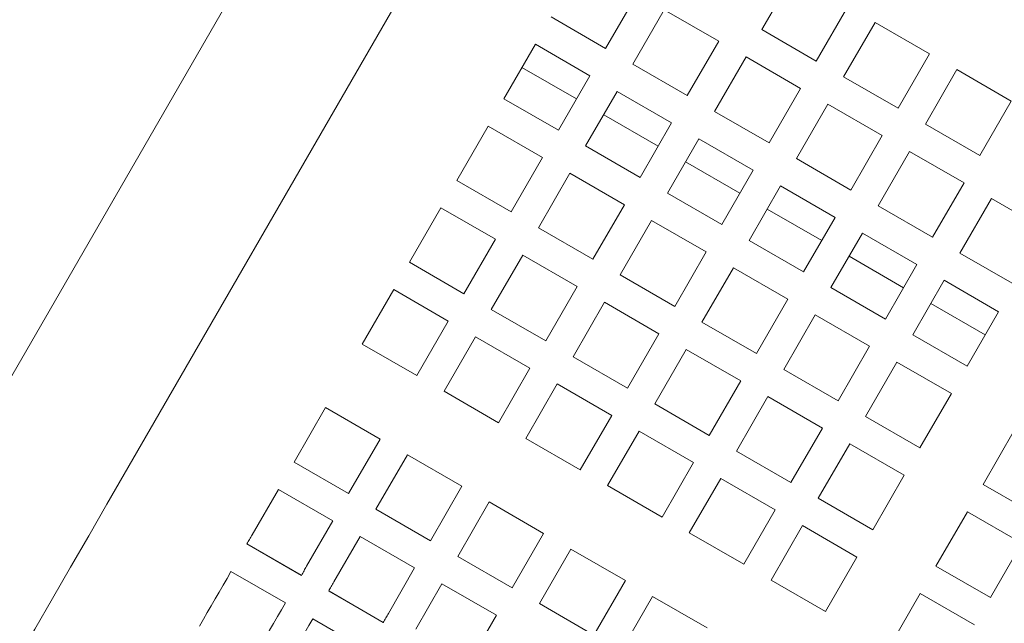
# Model space of a CAD drawing. Units: inches. Extents: x 0.1 to 8.5, y 0.3 to 10.8.
# Drawn here: x 2.3 to 2.6, y 7.9 to 8 of the extents above; entities that cross this region are included whole.
import ezdxf

# ---------------------------------------------------------------- set-up
doc = ezdxf.new("R2010")
doc.units = ezdxf.units.IN
doc.header["$MEASUREMENT"] = 0

msp = doc.modelspace()

# ---------------------------------------------------------------- linework, layer by layer
at = {"color": 7, "linetype": 'Continuous', "lineweight": 18}
for p, q in [((2.518562, 8.2636707), (2.31052353, 7.90333745)), ((2.34209737, 7.88510826), (2.55013584, 8.24544151)), ((2.51263583, 8.01655205), (2.50482333, 8.00302045)), ((2.46599478, 7.99835073), (2.47380728, 8.01188243)), ((2.48059115, 8.0079657), (2.47277865, 7.99443409)), ((2.4941228, 8.00015324), (2.48059115, 8.0079657)), ((2.51835498, 7.9952079), (2.52616748, 8.0087396)), ((2.45246313, 8.00616328), (2.46599478, 7.99835073)), ((2.50482333, 8.00302045), (2.51835498, 7.9952079)), ((2.53295135, 8.00482296), (2.52513885, 7.99129126)), ((2.546483, 7.99701041), (2.53295135, 8.00482296)), ((2.44854647, 7.99937944), (2.44073397, 7.98584774)), ((2.46207812, 7.99156689), (2.44854647, 7.99937944)), ((2.4863103, 7.98662154), (2.4941228, 8.00015324)), ((2.50090667, 7.9962366), (2.49309417, 7.9827049)), ((2.51443832, 7.98842405), (2.50090667, 7.9962366)), ((2.5386705, 7.98347881), (2.546483, 7.99701041)), ((2.4452226, 7.99362225), (2.45875425, 7.9858098)), ((2.47277865, 7.99443409), (2.4863103, 7.98662154)), ((2.45426562, 7.97803529), (2.46207812, 7.99156689)), ((2.52513885, 7.99129126), (2.5386705, 7.98347881)), ((2.55326685, 7.99309377), (2.54545437, 7.97956207)), ((2.5667985, 7.98528122), (2.55326685, 7.99309377)), ((2.50662582, 7.97489245), (2.51443832, 7.98842405)), ((2.44073397, 7.98584774), (2.45426562, 7.97803529)), ((2.46886198, 7.98765025), (2.46104948, 7.97411855)), ((2.48239364, 7.9798377), (2.46886198, 7.98765025)), ((2.52122219, 7.98450742), (2.51340969, 7.97097571)), ((2.53475381, 7.97669487), (2.52122219, 7.98450742)), ((2.558986, 7.97174962), (2.5667985, 7.98528122)), ((2.46553812, 7.98189306), (2.47906977, 7.97408061)), ((2.49309417, 7.9827049), (2.50662582, 7.97489245)), ((2.4368173, 7.9790639), (2.4290048, 7.96553219)), ((2.45034895, 7.97125135), (2.4368173, 7.9790639)), ((2.47458114, 7.9663061), (2.48239364, 7.9798377)), ((2.54545437, 7.97956207), (2.558986, 7.97174962)), ((2.52694131, 7.96316326), (2.53475381, 7.97669487)), ((2.46104948, 7.97411855), (2.47458114, 7.9663061)), ((2.4891775, 7.97592106), (2.481365, 7.96238946)), ((2.50270916, 7.96810851), (2.4891775, 7.97592106)), ((2.44253645, 7.95771974), (2.45034895, 7.97125135)), ((2.54153768, 7.97277823), (2.53372518, 7.95924662)), ((2.55506936, 7.96496577), (2.54153768, 7.97277823)), ((2.48585363, 7.97016397), (2.49938526, 7.96235142)), ((2.51340969, 7.97097571), (2.52694131, 7.96316326)), ((2.45713282, 7.96733471), (2.44932032, 7.9538031)), ((2.47066447, 7.95952226), (2.45713282, 7.96733471)), ((2.49489665, 7.95457691), (2.50270916, 7.96810851)), ((2.4290048, 7.96553219), (2.44253645, 7.95771974)), ((2.50949302, 7.96419187), (2.50168052, 7.95066027)), ((2.52302465, 7.95637942), (2.50949302, 7.96419187)), ((2.54725683, 7.95143407), (2.55506936, 7.96496577)), ((2.481365, 7.96238946), (2.49489665, 7.95457691)), ((2.46285197, 7.94599055), (2.47066447, 7.95952226)), ((2.53372518, 7.95924662), (2.54725683, 7.95143407)), ((2.5618532, 7.96104904), (2.5540407, 7.94751743)), ((2.57538485, 7.95323659), (2.5618532, 7.96104904)), ((2.42508814, 7.95874835), (2.41727564, 7.94521675)), ((2.43861979, 7.9509359), (2.42508814, 7.95874835)), ((2.50616913, 7.95843478), (2.51970078, 7.95062223)), ((2.47744834, 7.95560552), (2.46963584, 7.94207391)), ((2.49097997, 7.94779307), (2.47744834, 7.95560552)), ((2.51521215, 7.94284772), (2.52302465, 7.95637942)), ((2.44932032, 7.9538031), (2.46285197, 7.94599055)), ((2.52980852, 7.95246268), (2.52199602, 7.93893108)), ((2.54334017, 7.94465023), (2.52980852, 7.95246268)), ((2.43080729, 7.9374042), (2.43861979, 7.9509359)), ((2.50168052, 7.95066027), (2.51521215, 7.94284772)), ((2.44540366, 7.94701916), (2.43759115, 7.93348756)), ((2.45893531, 7.93920671), (2.44540366, 7.94701916)), ((2.48316749, 7.93426136), (2.49097997, 7.94779307)), ((2.52648465, 7.94670559), (2.5400163, 7.93889314)), ((2.5540407, 7.94751743), (2.56757235, 7.93970488)), ((2.41727564, 7.94521675), (2.43080729, 7.9374042)), ((2.53552767, 7.93111853), (2.54334017, 7.94465023)), ((2.46963584, 7.94207391), (2.48316749, 7.93426136)), ((2.49776383, 7.94387643), (2.48995136, 7.93034473)), ((2.51129549, 7.93606388), (2.49776383, 7.94387643)), ((2.55012403, 7.94073359), (2.54231153, 7.92720189)), ((2.56365566, 7.93292104), (2.55012403, 7.94073359)), ((2.41335897, 7.93843281), (2.40554647, 7.92490121)), ((2.42689062, 7.93062036), (2.41335897, 7.93843281)), ((2.45112281, 7.92567501), (2.45893531, 7.93920671)), ((2.52199602, 7.93893108), (2.53552767, 7.93111853)), ((2.46571917, 7.93529007), (2.45790667, 7.92175837)), ((2.4792508, 7.92747752), (2.46571917, 7.93529007)), ((2.50348298, 7.92253227), (2.51129549, 7.93606388)), ((2.54680017, 7.93497641), (2.56033179, 7.92716395)), ((2.43759115, 7.93348756), (2.45112281, 7.92567501)), ((2.51807935, 7.93214724), (2.51026685, 7.91861554)), ((2.531611, 7.92433469), (2.51807935, 7.93214724)), ((2.55584316, 7.91938944), (2.56365566, 7.93292104)), ((2.41907812, 7.91708875), (2.42689062, 7.93062036)), ((2.48995136, 7.93034473), (2.50348298, 7.92253227)), ((2.4714383, 7.91394592), (2.4792508, 7.92747752)), ((2.54231153, 7.92720189), (2.55584316, 7.91938944)), ((2.40554647, 7.92490121), (2.41907812, 7.91708875)), ((2.43367449, 7.92670372), (2.42586199, 7.91317202)), ((2.44720614, 7.91889117), (2.43367449, 7.92670372)), ((2.48603467, 7.92356088), (2.47822217, 7.91002918)), ((2.49956632, 7.91574833), (2.48603467, 7.92356088)), ((2.5237985, 7.91080308), (2.531611, 7.92433469)), ((2.45790667, 7.92175837), (2.4714383, 7.91394592)), ((2.53839487, 7.92041805), (2.53058237, 7.90688645)), ((2.55192652, 7.9126055), (2.53839487, 7.92041805)), ((2.43939364, 7.90535957), (2.44720614, 7.91889117)), ((2.51026685, 7.91861554), (2.5237985, 7.91080308)), ((2.45399001, 7.91497453), (2.44617751, 7.90144283)), ((2.46752164, 7.90716198), (2.45399001, 7.91497453)), ((2.49175382, 7.90221673), (2.49956632, 7.91574833)), ((2.42586199, 7.91317202), (2.43939364, 7.90535957)), ((2.54411402, 7.8990739), (2.55192652, 7.9126055)), ((2.47822217, 7.91002918), (2.49175382, 7.90221673)), ((2.50635019, 7.9118317), (2.49853769, 7.89830009)), ((2.51988184, 7.90401924), (2.50635019, 7.9118317)), ((2.39643188, 7.90911429), (2.38861938, 7.89558268)), ((2.40996353, 7.90130174), (2.39643188, 7.90911429)), ((2.45970914, 7.89363038), (2.46752164, 7.90716198)), ((2.53058237, 7.90688645), (2.54411402, 7.8990739)), ((2.4743055, 7.90324534), (2.466493, 7.88971374)), ((2.48783716, 7.89543289), (2.4743055, 7.90324534)), ((2.51206934, 7.89048754), (2.51988184, 7.90401924)), ((2.56762324, 7.90354307), (2.55981074, 7.89001137)), ((2.40215103, 7.88777013), (2.40996353, 7.90130174)), ((2.44617751, 7.90144283), (2.45970914, 7.89363038)), ((2.49853769, 7.89830009), (2.51206934, 7.89048754)), ((2.52666571, 7.90010251), (2.5188532, 7.8865709)), ((2.54019736, 7.89229005), (2.52666571, 7.90010251)), ((2.38861938, 7.89558268), (2.40215103, 7.88777013)), ((2.4167474, 7.8973851), (2.4089349, 7.88385349)), ((2.43027905, 7.88957265), (2.4167474, 7.8973851)), ((2.48002466, 7.88190119), (2.48783716, 7.89543289)), ((2.49462102, 7.89151615), (2.48680852, 7.87798455)), ((2.50815268, 7.8837037), (2.49462102, 7.89151615)), ((2.53238486, 7.87875835), (2.54019736, 7.89229005)), ((2.38470271, 7.88879874), (2.37818253, 7.87750544)), ((2.39823437, 7.88098629), (2.38470271, 7.88879874)), ((2.42246655, 7.87604094), (2.43027905, 7.88957265)), ((2.466493, 7.88971374), (2.48002466, 7.88190119)), ((2.55981074, 7.89001137), (2.5733424, 7.88219892)), ((2.43706292, 7.88565591), (2.42925042, 7.8721243)), ((2.45059457, 7.87784346), (2.43706292, 7.88565591)), ((2.5188532, 7.8865709), (2.53238486, 7.87875835)), ((2.4089349, 7.88385349), (2.42246655, 7.87604094)), ((2.50034017, 7.870172), (2.50815268, 7.8837037)), ((2.55589405, 7.88322753), (2.54808155, 7.86969592)), ((2.56942571, 7.87541508), (2.55589405, 7.88322753)), ((2.39171418, 7.86969299), (2.39823437, 7.88098629)), ((2.51493654, 7.87978706), (2.50712404, 7.86625536)), ((2.52846819, 7.87197451), (2.51493654, 7.87978706)), ((2.40501823, 7.87706965), (2.39849805, 7.86577635)), ((2.41854989, 7.8692571), (2.40501823, 7.87706965)), ((2.44278207, 7.86431185), (2.45059457, 7.87784346)), ((2.48680852, 7.87798455), (2.50034017, 7.870172)), ((2.37687569, 7.87524191), (2.39040735, 7.86742946)), ((2.37690488, 7.87529256), (2.39043653, 7.86748001)), ((2.45737843, 7.87392682), (2.44956593, 7.86039512)), ((2.47091006, 7.86611427), (2.45737843, 7.87392682)), ((2.56161321, 7.86188337), (2.56942571, 7.87541508)), ((2.42925042, 7.8721243), (2.44278207, 7.86431185)), ((2.52065569, 7.85844291), (2.52846819, 7.87197451)), ((2.38645072, 7.86057639), (2.37291909, 7.86838894)), ((2.4120297, 7.8579638), (2.41854989, 7.8692571)), ((2.54808155, 7.86969592), (2.56161321, 7.86188337)), ((2.46309759, 7.85258266), (2.47091006, 7.86611427)), ((2.50712404, 7.86625536), (2.52065569, 7.85844291)), ((2.39719121, 7.86351282), (2.41072284, 7.85570027)), ((2.3972204, 7.86356337), (2.41075205, 7.85575082)), ((2.42533375, 7.86534046), (2.41881356, 7.85404716)), ((2.4388654, 7.85752791), (2.42533375, 7.86534046)), ((2.47769393, 7.86219763), (2.46988145, 7.84866593)), ((2.49122558, 7.85438508), (2.47769393, 7.86219763)), ((2.54416489, 7.86291198), (2.53635239, 7.84938038)), ((2.55769652, 7.85509953), (2.54416489, 7.86291198)), ((2.44956593, 7.86039512), (2.46309759, 7.85258266)), ((2.40676624, 7.8488472), (2.39323458, 7.85665975)), ((2.43234522, 7.84623461), (2.4388654, 7.85752791))]:
    msp.add_line(p, q, dxfattribs=at)
at = {"color": 7, "linetype": 'Continuous', "lineweight": 18, "flags": 128}
for points in [[(2.29422249, 7.80218653), (2.29726799, 7.80746158), (2.30055044, 7.8131469), (2.30405247, 7.81921257), (2.30775557, 7.82562652), (2.31164018, 7.83235492), (2.31568577, 7.83936209), (2.31987095, 7.84661105), (2.3241736, 7.85406339), (2.328571, 7.8616799), (2.33303988, 7.86942029), (2.33755662, 7.8772435), (2.34209737, 7.88510826)], [(2.37818253, 7.87750544), (2.37801917, 7.87722248), (2.37785581, 7.87693961), (2.37769245, 7.87665664), (2.37752909, 7.87637368), (2.37736573, 7.87609071), (2.37720239, 7.87580775), (2.37703903, 7.87552488), (2.37687569, 7.87524191)], [(2.37291909, 7.86838894), (2.37193443, 7.86668343), (2.37095089, 7.86497986), (2.3699686, 7.86327855), (2.36898776, 7.86157968), (2.36800853, 7.85988355), (2.36703108, 7.85819064), (2.36605561, 7.85650097), (2.36508224, 7.8548151)], [(2.39040735, 7.86742946), (2.39057068, 7.86771233), (2.39073402, 7.86799529), (2.39089738, 7.86827826), (2.39106074, 7.86856113), (2.3912241, 7.86884409), (2.39138746, 7.86912706), (2.39155082, 7.86941003), (2.39171418, 7.86969299)], [(2.39849805, 7.86577635), (2.39833469, 7.86549339), (2.39817133, 7.86521042), (2.39800797, 7.86492745), (2.3978446, 7.86464449), (2.39768124, 7.86436152), (2.39751788, 7.86407866), (2.39735455, 7.86379569), (2.39719121, 7.86351282)], [(2.37861389, 7.84700255), (2.37958724, 7.84868851), (2.38056273, 7.85037809), (2.38154018, 7.8520711), (2.38251941, 7.85376713), (2.38350026, 7.855466), (2.38448252, 7.85716741), (2.38546608, 7.85887097), (2.38645072, 7.86057639)], [(2.39323458, 7.85665975), (2.39224995, 7.85495424), (2.39126639, 7.85325067), (2.39028412, 7.85154936), (2.38930328, 7.84985049), (2.38832404, 7.84815446), (2.3873466, 7.84646145), (2.3863711, 7.84477187), (2.38539776, 7.84308591)], [(2.41072284, 7.85570027), (2.4108862, 7.85598324), (2.41104954, 7.85626611), (2.4112129, 7.85654907), (2.41137626, 7.85683204), (2.41153962, 7.8571149), (2.41170298, 7.85739787), (2.41186634, 7.85768084), (2.4120297, 7.8579638)]]:
    msp.add_lwpolyline(points, dxfattribs=at)

doc.saveas('drawing.dxf')
